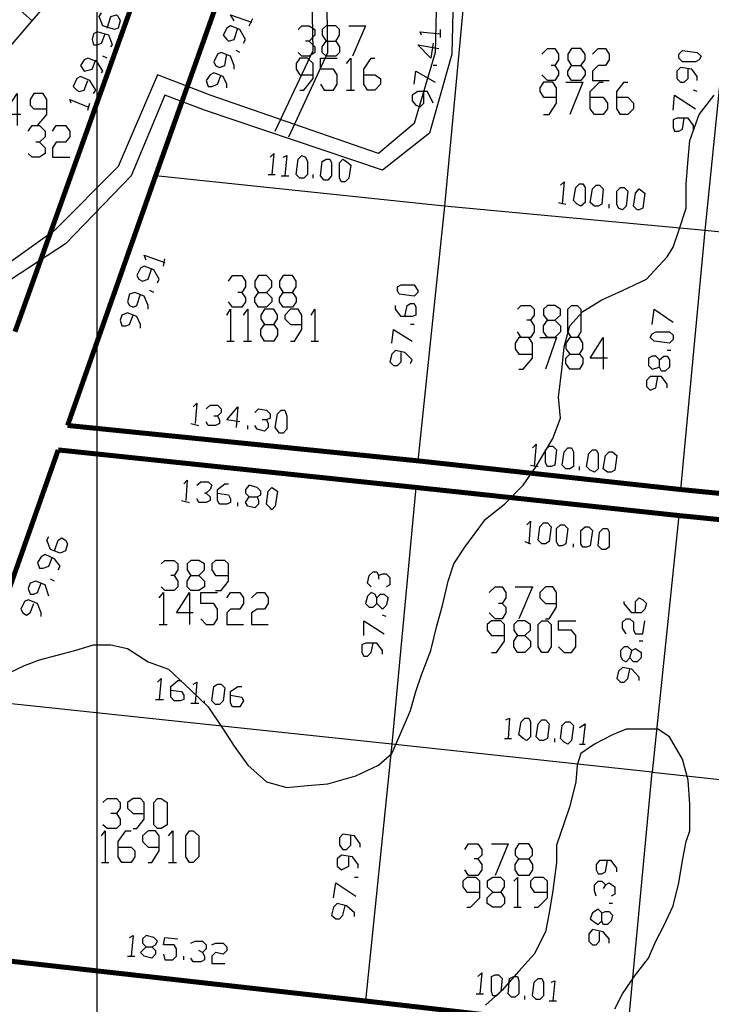
# Model space of a CAD drawing. Units: millimetres. Extents: x 0 to 769, y 0 to 548.
# Drawn here: x 333 to 357, y 187 to 220 of the extents above; entities that cross this region are included whole.
import ezdxf

# ---------------------------------------------------------------- set-up
doc = ezdxf.new("R2010")
doc.units = ezdxf.units.MM
doc.layers.add('P', color=7, linetype='Continuous')

msp = doc.modelspace()

# ---------------------------------------------------------------- linework, layer by layer
at = {"layer": 'P'}
for points in [[(336.092, 6.209), (336.092, 541.708)], [(342.124, 216.27), (343.412, 219.004), (343.341, 222.55), (343.271, 226.307), (343.976, 229.164), (345.758, 232.463), (347.275, 235.197), (349.691, 238.249)], [(342.583, 216.076), (343.906, 218.934), (343.853, 222.62), (343.853, 226.236), (344.488, 228.97), (346.199, 232.216), (347.716, 234.879), (350.132, 237.86)], [(332.67, 232.216), (327.219, 225.919), (333.887, 220.01)], [(333.887, 220.01), (339.337, 226.307)], [(347.663, 224.137), (347.539, 218.934), (346.834, 216.535), (345.617, 215.512), (339.919, 217.488), (338.138, 218.175), (336.797, 215.071), (334.645, 212.901), (332.864, 211.631)], [(348.227, 224.137), (348.104, 218.881), (347.345, 216.2), (345.758, 214.948), (339.725, 216.976), (338.385, 217.488), (337.238, 214.754), (335.016, 212.46), (333.181, 211.261)], [(348.668, 222.426), (347.857, 213.73)], [(357.558, 221.597), (356.676, 212.901)], [(336.427, 219.763), (336.55, 220.151), (336.744, 220.204), (336.797, 220.151), (336.868, 220.01), (336.797, 219.763), (336.674, 219.71), (336.286, 219.834), (336.162, 220.151), (336.233, 220.274)], [(340.731, 220.01), (340.607, 220.204), (341.313, 219.957)], [(341.242, 219.834), (341.366, 220.08)], [(328.489, 213.73), (333.887, 220.01)], [(341.048, 219.251), (341.119, 219.375), (340.925, 219.71), (340.607, 219.834), (340.484, 219.763), (340.36, 219.516), (340.484, 219.375), (340.537, 219.322), (340.731, 219.375), (340.854, 219.763)], [(342.9, 219.71), (343.024, 219.834), (343.271, 219.834), (343.465, 219.71), (343.465, 219.516), (343.271, 219.322), (343.147, 219.322)], [(344.17, 219.322), (344.294, 219.128), (344.294, 218.934), (344.17, 218.81), (343.853, 218.81), (343.712, 218.934), (343.712, 219.128), (343.853, 219.322), (344.17, 219.322), (344.294, 219.516), (344.294, 219.71), (344.17, 219.834), (343.853, 219.834), (343.712, 219.71), (343.712, 219.516), (343.853, 219.322)], [(344.611, 219.834), (345.176, 219.834), (344.735, 218.81)], [(336.55, 219.128), (336.603, 219.199), (336.48, 219.516), (336.092, 219.639), (335.968, 219.569), (335.915, 219.375), (335.968, 219.199), (336.092, 219.199), (336.233, 219.251), (336.356, 219.569)], [(347.081, 219.516), (347.028, 219.639), (347.716, 219.569)], [(347.081, 219.516), (347.028, 219.639), (347.716, 219.569)], [(347.716, 219.445), (347.716, 219.71)], [(347.716, 219.445), (347.716, 219.71)], [(343.271, 219.322), (343.465, 219.128), (343.465, 218.934), (343.271, 218.81), (343.024, 218.81), (342.9, 218.934)], [(347.469, 219.251), (347.398, 218.74), (346.957, 219.199), (347.663, 219.075)], [(347.469, 219.251), (347.398, 218.74), (346.957, 219.199), (347.663, 219.075)], [(351.155, 218.881), (351.349, 219.075), (351.596, 219.075), (351.72, 218.881), (351.72, 218.687), (351.596, 218.493), (351.473, 218.493)], [(352.478, 218.493), (352.619, 218.299), (352.619, 218.175), (352.478, 217.981), (352.161, 217.981), (352.037, 218.175), (352.037, 218.299), (352.161, 218.493), (352.478, 218.493), (352.619, 218.687), (352.619, 218.881), (352.478, 219.075), (352.161, 219.075), (352.037, 218.881), (352.037, 218.687), (352.161, 218.493)], [(352.866, 218.881), (353.06, 219.075), (353.307, 219.075), (353.431, 218.881), (353.431, 218.687), (353.307, 218.493), (353.06, 218.493), (352.866, 218.299), (352.866, 217.981), (353.431, 217.981)], [(336.233, 218.246), (336.286, 218.299), (336.092, 218.616), (335.774, 218.74), (335.651, 218.687), (335.527, 218.493), (335.651, 218.299), (335.915, 218.369), (336.039, 218.687)], [(336.427, 218.74), (336.286, 218.81)], [(340.731, 218.369), (340.731, 218.493), (340.607, 218.81), (340.29, 218.934), (340.166, 218.881), (340.043, 218.616), (340.096, 218.493), (340.237, 218.422), (340.413, 218.493), (340.484, 218.881)], [(340.925, 218.934), (340.801, 219.004)], [(342.953, 217.664), (343.094, 217.664), (343.412, 218.052), (343.412, 218.564), (343.218, 218.74), (342.953, 218.74), (342.83, 218.564), (342.83, 218.369), (342.953, 218.175), (343.412, 218.175)], [(343.659, 217.858), (343.782, 217.664), (344.1, 217.664), (344.223, 217.858), (344.223, 218.175), (344.1, 218.369), (343.659, 218.369), (343.659, 218.74), (344.223, 218.74)], [(344.541, 218.564), (344.682, 218.74), (344.682, 217.664)], [(345.123, 218.175), (345.493, 218.175), (345.687, 218.052), (345.687, 217.858), (345.493, 217.664), (345.246, 217.664), (345.123, 217.858), (345.123, 218.369), (345.37, 218.74), (345.493, 218.74)], [(356.482, 218.687), (356.359, 218.616), (355.918, 218.616), (355.794, 218.74), (355.794, 218.881), (355.918, 219.004), (356.412, 218.934), (356.553, 218.81), (356.482, 218.687)], [(356.482, 218.687), (356.359, 218.616), (355.918, 218.616), (355.794, 218.74), (355.794, 218.881), (355.918, 219.004), (356.412, 218.934), (356.553, 218.81), (356.482, 218.687)], [(347.592, 218.493), (347.469, 218.493)], [(347.592, 218.493), (347.469, 218.493)], [(351.596, 218.493), (351.72, 218.299), (351.72, 218.175), (351.596, 217.981), (351.349, 217.981), (351.155, 218.175)], [(356.412, 217.981), (356.412, 218.123), (356.235, 218.369), (355.847, 218.422), (355.724, 218.299), (355.724, 218.052), (355.847, 217.929), (355.971, 217.929), (356.112, 218.052), (356.112, 218.369)], [(356.412, 217.981), (356.412, 218.123), (356.235, 218.369), (355.847, 218.422), (355.724, 218.299), (355.724, 218.052), (355.847, 217.929), (355.971, 217.929), (356.112, 218.052), (356.112, 218.369)], [(335.968, 217.54), (336.039, 217.664), (335.845, 217.981), (335.527, 218.123), (335.404, 218.052), (335.28, 217.787), (335.404, 217.664), (335.474, 217.611), (335.651, 217.664), (335.774, 217.981)], [(340.484, 217.734), (340.484, 217.858), (340.36, 218.123), (340.043, 218.246), (339.919, 218.175), (339.778, 217.981), (339.849, 217.787), (339.972, 217.787), (340.166, 217.858), (340.29, 218.175)], [(346.834, 217.858), (346.887, 218.299), (347.539, 217.929)], [(346.834, 217.858), (346.887, 218.299), (347.539, 217.929)], [(351.208, 216.835), (351.402, 216.835), (351.649, 217.223), (351.649, 217.734), (351.526, 217.929), (351.208, 217.929), (351.085, 217.734), (351.085, 217.611), (351.208, 217.417), (351.649, 217.417)], [(351.967, 217.929), (352.549, 217.929), (352.108, 216.835)], [(352.796, 217.417), (353.237, 217.417), (353.378, 217.223), (353.378, 217.029), (353.237, 216.835), (352.937, 216.835), (352.796, 217.029), (352.796, 217.611), (353.113, 217.929), (353.237, 217.929)], [(353.695, 217.417), (354.066, 217.417), (354.26, 217.223), (354.26, 217.029), (354.066, 216.835), (353.819, 216.835), (353.695, 217.029), (353.695, 217.611), (353.942, 217.929), (354.066, 217.929)], [(333.499, 216.835), (332.917, 216.835), (333.375, 217.54), (333.375, 216.464)], [(333.94, 216.464), (334.063, 216.464), (334.381, 216.835), (334.381, 217.346), (334.257, 217.54), (333.94, 217.54), (333.816, 217.346), (333.816, 217.152), (333.94, 217.029), (334.381, 217.029)], [(335.333, 198.684), (335.968, 198.879), (336.55, 198.879), (337.115, 198.755), (337.82, 198.296), (338.508, 198.049), (339.267, 197.344), (339.849, 196.779), (340.36, 196.021), (340.731, 195.439), (341.189, 194.804), (341.824, 194.239), (342.512, 194.045), (343.218, 194.116), (343.906, 194.169), (344.858, 194.434), (345.617, 194.804), (346.075, 195.192), (346.322, 195.756), (346.71, 196.656), (346.887, 197.291), (347.081, 197.855), (347.398, 198.684), (347.592, 199.514), (347.786, 200.201), (347.98, 201.03), (348.174, 201.613), (348.545, 202.177), (349.25, 203.129), (349.885, 203.641), (350.52, 204.276), (350.961, 204.911), (351.526, 205.864), (351.79, 206.551), (351.72, 207.257), (351.843, 208.28), (351.914, 208.968), (352.108, 209.674), (352.549, 210.167), (353.184, 210.555), (353.889, 210.873), (354.701, 211.261), (355.406, 212.019), (355.6, 212.337), (355.794, 212.901), (356.041, 213.66), (356.041, 214.489), (356.112, 215.318), (356.165, 215.953), (356.482, 216.835), (356.994, 217.488)], [(344.541, 217.664), (344.805, 217.664)], [(347.469, 217.223), (347.275, 217.611), (346.957, 217.611), (346.763, 217.488), (346.763, 217.294), (346.887, 217.152), (347.028, 217.099), (347.151, 217.223), (347.151, 217.611)], [(347.469, 217.223), (347.275, 217.611), (346.957, 217.611), (346.763, 217.488), (346.763, 217.294), (346.887, 217.152), (347.028, 217.099), (347.151, 217.223), (347.151, 217.611)], [(355.6, 216.976), (355.653, 217.488), (356.359, 217.029)], [(355.6, 216.976), (355.653, 217.488), (356.359, 217.029)], [(356.412, 217.611), (356.288, 217.664)], [(356.412, 217.611), (356.288, 217.664)], [(335.21, 217.223), (335.157, 217.346), (335.774, 217.099)], [(335.774, 216.976), (335.845, 217.223)], [(333.746, 216.27), (333.887, 216.464), (334.134, 216.464), (334.328, 216.27), (334.328, 216.076), (334.134, 215.9), (334.01, 215.9)], [(334.575, 216.27), (334.698, 216.464), (335.016, 216.464), (335.157, 216.27), (335.157, 216.076), (335.016, 215.9), (334.698, 215.9), (334.575, 215.706), (334.575, 215.389), (335.157, 215.389)], [(356.288, 216.341), (356.288, 216.464), (356.112, 216.711), (355.724, 216.711), (355.6, 216.659), (355.6, 216.394), (355.653, 216.27), (355.794, 216.27), (355.918, 216.341), (355.971, 216.711)], [(356.288, 216.341), (356.288, 216.464), (356.112, 216.711), (355.724, 216.711), (355.6, 216.659), (355.6, 216.394), (355.653, 216.27), (355.794, 216.27), (355.918, 216.341), (355.971, 216.711)], [(334.134, 215.9), (334.328, 215.706), (334.328, 215.512), (334.134, 215.389), (333.887, 215.389), (333.746, 215.512)], [(341.948, 215.389), (342.071, 215.512), (342.001, 214.806)], [(342.389, 215.389), (342.512, 215.441), (342.442, 214.754)], [(342.953, 214.683), (342.83, 214.806), (342.9, 215.318), (343.024, 215.441), (343.147, 215.389), (343.218, 215.247), (343.218, 214.806), (343.094, 214.683), (342.953, 214.683)], [(343.782, 214.612), (343.659, 214.754), (343.712, 215.247), (343.853, 215.318), (343.976, 215.318), (344.029, 215.194), (344.029, 214.754), (343.906, 214.612), (343.782, 214.612)], [(344.364, 214.559), (344.294, 214.683), (344.294, 215.194), (344.417, 215.318), (344.541, 215.247), (344.682, 215.124), (344.611, 214.683), (344.488, 214.559), (344.364, 214.559)], [(347.857, 213.73), (338.067, 214.754)], [(341.877, 214.806), (342.124, 214.806)], [(342.318, 214.754), (342.583, 214.754)], [(343.412, 214.683), (343.412, 214.806)], [(351.79, 214.436), (351.914, 214.559), (351.843, 213.801)], [(352.355, 213.801), (352.231, 213.924), (352.302, 214.365), (352.425, 214.489), (352.549, 214.489), (352.619, 214.365), (352.619, 213.854), (352.478, 213.73), (352.355, 213.801)], [(352.937, 213.73), (352.796, 213.854), (352.866, 214.313), (352.99, 214.436), (353.113, 214.436), (353.237, 214.313), (353.184, 213.801), (353.06, 213.73), (352.937, 213.73)], [(353.748, 213.66), (353.695, 213.801), (353.695, 214.242), (353.819, 214.365), (353.942, 214.365), (354.066, 214.242), (354.013, 213.73), (353.889, 213.607), (353.748, 213.66)], [(354.383, 213.607), (354.26, 213.73), (354.33, 214.171), (354.454, 214.313), (354.648, 214.171), (354.577, 213.66), (354.454, 213.607), (354.383, 213.607)], [(351.72, 213.854), (351.967, 213.801)], [(353.431, 213.66), (353.431, 213.801)], [(347.857, 213.73), (346.957, 205.105)], [(356.676, 212.901), (347.857, 213.73)], [(356.676, 212.901), (355.847, 204.135)], [(365.566, 212.019), (356.676, 212.901)], [(337.75, 211.896), (337.679, 212.072), (338.385, 211.825)], [(338.332, 211.702), (338.385, 211.949)], [(338.138, 211.138), (338.191, 211.261), (338.014, 211.579), (337.679, 211.702), (337.556, 211.631), (337.432, 211.384), (337.503, 211.261), (337.626, 211.19), (337.82, 211.261), (337.944, 211.631)], [(340.537, 211.19), (340.678, 211.384), (340.995, 211.384), (341.119, 211.19), (341.119, 210.996), (340.995, 210.802), (340.854, 210.802)], [(341.824, 210.802), (342.001, 210.626), (342.001, 210.485), (341.824, 210.309), (341.56, 210.309), (341.436, 210.485), (341.436, 210.626), (341.56, 210.802), (341.824, 210.802), (342.001, 210.996), (342.001, 211.19), (341.824, 211.384), (341.56, 211.384), (341.436, 211.19), (341.436, 210.996), (341.56, 210.802)], [(342.706, 210.802), (342.83, 210.626), (342.83, 210.485), (342.706, 210.309), (342.389, 210.309), (342.265, 210.485), (342.265, 210.626), (342.389, 210.802), (342.706, 210.802), (342.83, 210.996), (342.83, 211.19), (342.706, 211.384), (342.389, 211.384), (342.265, 211.19), (342.265, 210.996), (342.389, 210.802)], [(337.82, 210.238), (337.82, 210.361), (337.679, 210.679), (337.362, 210.802), (337.185, 210.749), (337.115, 210.485), (337.185, 210.361), (337.309, 210.309), (337.432, 210.361), (337.556, 210.749)], [(338.014, 210.802), (337.873, 210.873)], [(340.995, 210.802), (341.119, 210.626), (341.119, 210.485), (340.995, 210.309), (340.678, 210.309), (340.537, 210.485)], [(346.957, 210.802), (346.834, 210.679), (346.322, 210.749), (346.269, 210.873), (346.269, 210.996), (346.393, 211.067), (346.834, 211.067), (346.957, 210.873), (346.957, 210.802)], [(346.516, 209.991), (346.587, 210.361), (346.71, 210.432), (346.834, 210.432), (346.887, 210.309), (346.887, 210.044), (346.763, 209.991), (346.393, 209.991), (346.199, 210.238), (346.199, 210.361)], [(337.556, 209.603), (337.556, 209.726), (337.432, 209.991), (337.115, 210.114), (336.921, 210.044), (336.868, 209.868), (336.921, 209.674), (337.062, 209.674), (337.185, 209.726), (337.309, 210.044)], [(340.484, 210.044), (340.607, 210.238), (340.607, 209.162)], [(341.048, 210.044), (341.189, 210.238), (341.189, 209.162)], [(342.071, 209.726), (342.195, 209.55), (342.195, 209.356), (342.071, 209.162), (341.754, 209.162), (341.63, 209.356), (341.63, 209.55), (341.754, 209.726), (342.071, 209.726), (342.195, 209.92), (342.195, 210.044), (342.071, 210.238), (341.754, 210.238), (341.63, 210.044), (341.63, 209.92), (341.754, 209.726)], [(342.636, 209.162), (342.777, 209.162), (343.024, 209.55), (343.024, 210.044), (342.9, 210.238), (342.636, 210.238), (342.442, 210.044), (342.442, 209.92), (342.636, 209.726), (343.024, 209.726)], [(343.341, 210.044), (343.465, 210.238), (343.465, 209.162)], [(350.326, 210.238), (350.45, 210.361), (350.767, 210.361), (350.891, 210.238), (350.891, 210.044), (350.767, 209.868), (350.644, 209.868)], [(351.596, 209.868), (351.79, 209.674), (351.79, 209.479), (351.596, 209.285), (351.349, 209.285), (351.208, 209.479), (351.208, 209.674), (351.349, 209.868), (351.596, 209.868), (351.79, 210.044), (351.79, 210.238), (351.596, 210.361), (351.349, 210.361), (351.208, 210.238), (351.208, 210.044), (351.349, 209.868)], [(352.161, 209.285), (352.037, 209.479), (352.037, 210.238), (352.161, 210.361), (352.355, 210.361), (352.478, 210.238), (352.478, 209.479), (352.355, 209.285), (352.161, 209.285)], [(354.895, 209.726), (354.965, 210.238), (355.6, 209.797)], [(350.767, 209.868), (350.891, 209.674), (350.891, 209.479), (350.767, 209.285), (350.45, 209.285), (350.326, 209.479)], [(346.075, 209.091), (346.128, 209.55), (346.763, 209.162)], [(346.834, 209.726), (346.71, 209.726)], [(355.6, 209.215), (355.477, 209.091), (354.965, 209.162), (354.824, 209.285), (354.895, 209.409), (355.018, 209.479), (355.477, 209.479), (355.6, 209.356), (355.6, 209.215)], [(340.484, 209.162), (340.731, 209.162)], [(341.048, 209.162), (341.313, 209.162)], [(343.341, 209.162), (343.588, 209.162)], [(350.379, 208.209), (350.52, 208.209), (350.838, 208.58), (350.838, 209.091), (350.714, 209.285), (350.379, 209.285), (350.256, 209.091), (350.256, 208.897), (350.379, 208.721), (350.838, 208.721)], [(351.085, 209.285), (351.649, 209.285), (351.279, 208.209)], [(352.425, 208.721), (352.549, 208.58), (352.549, 208.404), (352.425, 208.209), (352.108, 208.209), (351.967, 208.404), (351.967, 208.58), (352.108, 208.721), (352.425, 208.721), (352.549, 208.897), (352.549, 209.091), (352.425, 209.285), (352.108, 209.285), (351.967, 209.091), (351.967, 208.897), (352.108, 208.721)], [(353.378, 208.58), (352.796, 208.58), (353.237, 209.285), (353.237, 208.209)], [(346.71, 208.404), (346.763, 208.527), (346.516, 208.774), (346.199, 208.844), (346.075, 208.721), (346.005, 208.456), (346.128, 208.333), (346.269, 208.333), (346.393, 208.456), (346.393, 208.774)], [(355.53, 208.844), (355.406, 208.844)], [(355.142, 208.527), (355.283, 208.65), (355.406, 208.65), (355.477, 208.527), (355.477, 208.28), (355.336, 208.139), (355.212, 208.139), (355.142, 208.28), (355.142, 208.527), (355.018, 208.65), (354.895, 208.65), (354.771, 208.58), (354.771, 208.333), (354.895, 208.209), (355.142, 208.28)], [(355.406, 207.574), (355.406, 207.698), (355.212, 207.963), (354.824, 207.963), (354.701, 207.821), (354.701, 207.627), (354.824, 207.504), (355.018, 207.574), (355.089, 207.963)], [(339.337, 206.939), (339.461, 207.063), (339.408, 206.375)], [(339.778, 206.869), (339.919, 206.992), (340.166, 206.992), (340.29, 206.869), (340.29, 206.745), (340.166, 206.622), (340.043, 206.622)], [(340.925, 206.428), (340.484, 206.499), (340.854, 206.939), (340.801, 206.234)], [(341.436, 206.745), (341.56, 206.869), (341.824, 206.816), (341.948, 206.693), (341.948, 206.551), (341.824, 206.499), (341.683, 206.499)], [(342.265, 206.04), (342.124, 206.234), (342.195, 206.693), (342.318, 206.816), (342.442, 206.816), (342.512, 206.622), (342.512, 206.181), (342.389, 206.04), (342.265, 206.04)], [(340.166, 206.622), (340.237, 206.499), (340.237, 206.375), (340.096, 206.304), (339.849, 206.304), (339.778, 206.428)], [(341.824, 206.499), (341.877, 206.375), (341.877, 206.234), (341.754, 206.11), (341.507, 206.181), (341.436, 206.304)], [(339.267, 206.375), (339.531, 206.304)], [(341.189, 206.181), (341.189, 206.304)], [(350.838, 205.546), (350.961, 205.669), (350.891, 204.911)], [(351.349, 204.911), (351.279, 205.034), (351.279, 205.475), (351.402, 205.599), (351.526, 205.599), (351.649, 205.475), (351.596, 204.964), (351.473, 204.911), (351.349, 204.911)], [(351.967, 204.84), (351.843, 204.964), (351.914, 205.405), (352.037, 205.546), (352.161, 205.546), (352.231, 205.405), (352.231, 204.911), (352.108, 204.84), (351.967, 204.84)], [(352.796, 204.788), (352.672, 204.911), (352.743, 205.352), (352.866, 205.475), (352.99, 205.475), (353.06, 205.352), (353.06, 204.84), (352.937, 204.717), (352.796, 204.788)], [(353.378, 204.717), (353.237, 204.84), (353.307, 205.281), (353.431, 205.405), (353.554, 205.405), (353.695, 205.281), (353.625, 204.788), (353.501, 204.717), (353.378, 204.717)], [(350.767, 204.964), (351.032, 204.911)], [(352.425, 204.788), (352.425, 204.911)], [(339.02, 204.329), (339.143, 204.452), (339.09, 203.764)], [(339.461, 204.276), (339.602, 204.399), (339.849, 204.399), (339.972, 204.276), (339.919, 204.135), (339.778, 204.011), (339.725, 204.011)], [(340.166, 204.011), (340.537, 203.959), (340.607, 203.817), (340.607, 203.694), (340.484, 203.641), (340.237, 203.641), (340.166, 203.764), (340.166, 204.135), (340.413, 204.329), (340.537, 204.329)], [(341.507, 203.888), (341.56, 203.764), (341.56, 203.641), (341.436, 203.518), (341.189, 203.57), (341.119, 203.694), (341.242, 203.888), (341.507, 203.888), (341.63, 203.959), (341.63, 204.082), (341.507, 204.205), (341.242, 204.276), (341.119, 204.135), (341.119, 204.011), (341.242, 203.888)], [(341.948, 203.518), (341.824, 203.641), (341.877, 204.082), (342.001, 204.205), (342.195, 204.082), (342.124, 203.57), (342.001, 203.447), (341.948, 203.518)], [(346.887, 204.205), (346.075, 195.509)], [(338.949, 203.764), (339.214, 203.694)], [(339.778, 204.011), (339.919, 203.888), (339.919, 203.764), (339.778, 203.694), (339.531, 203.694), (339.461, 203.817)], [(340.854, 203.57), (340.854, 203.694)], [(355.794, 203.253), (354.895, 194.557)], [(350.644, 202.935), (350.767, 203.059), (350.714, 202.3)], [(351.155, 202.3), (351.032, 202.424), (351.085, 202.865), (351.208, 203.006), (351.349, 203.006), (351.473, 202.865), (351.402, 202.371), (351.279, 202.3), (351.155, 202.3)], [(351.72, 202.23), (351.649, 202.371), (351.649, 202.812), (351.79, 202.935), (351.914, 202.935), (352.037, 202.812), (351.967, 202.3), (351.843, 202.23), (351.72, 202.23)], [(352.549, 202.177), (352.478, 202.3), (352.478, 202.741), (352.619, 202.865), (352.743, 202.865), (352.866, 202.741), (352.796, 202.23), (352.672, 202.177), (352.549, 202.177)], [(353.184, 202.106), (353.06, 202.23), (353.113, 202.689), (353.237, 202.812), (353.378, 202.812), (353.431, 202.689), (353.431, 202.177), (353.307, 202.106), (353.184, 202.106)], [(334.645, 202.054), (334.769, 202.424), (334.892, 202.494), (335.016, 202.424), (335.086, 202.3), (335.016, 202.054), (334.839, 201.983), (334.504, 202.106), (334.381, 202.424), (334.451, 202.547)], [(350.573, 202.371), (350.767, 202.3)], [(352.231, 202.177), (352.231, 202.3)], [(334.769, 201.419), (334.839, 201.542), (334.645, 201.789), (334.328, 201.93), (334.187, 201.859), (334.063, 201.665), (334.134, 201.471), (334.257, 201.471), (334.451, 201.542), (334.575, 201.859)], [(338.261, 201.613), (338.385, 201.736), (338.702, 201.736), (338.826, 201.613), (338.826, 201.419), (338.702, 201.224), (338.579, 201.224)], [(339.531, 201.224), (339.725, 201.03), (339.725, 200.836), (339.531, 200.713), (339.267, 200.713), (339.143, 200.836), (339.143, 201.03), (339.267, 201.224), (339.531, 201.224), (339.725, 201.419), (339.725, 201.613), (339.531, 201.736), (339.267, 201.736), (339.143, 201.613), (339.143, 201.419), (339.267, 201.224)], [(340.096, 200.713), (340.29, 200.713), (340.537, 201.03), (340.537, 201.613), (340.413, 201.736), (340.096, 201.736), (339.972, 201.613), (339.972, 201.419), (340.096, 201.224), (340.537, 201.224)], [(334.645, 201.03), (334.504, 201.101)], [(338.702, 201.224), (338.826, 201.03), (338.826, 200.836), (338.702, 200.713), (338.385, 200.713), (338.261, 200.836)], [(345.37, 200.836), (345.246, 200.96), (345.299, 201.224), (345.44, 201.348), (345.564, 201.348), (345.617, 201.224), (345.617, 201.101)], [(345.617, 201.224), (345.758, 201.277), (345.881, 201.277), (346.005, 201.154), (346.005, 200.907), (345.881, 200.836)], [(334.451, 200.519), (334.328, 200.907), (334.01, 201.03), (333.816, 200.96), (333.746, 200.784), (333.816, 200.589), (333.94, 200.589), (334.063, 200.642), (334.187, 200.96)], [(349.374, 200.642), (349.568, 200.836), (349.815, 200.836), (349.938, 200.642), (349.938, 200.466), (349.815, 200.272), (349.691, 200.272)], [(350.256, 200.836), (350.838, 200.836), (350.379, 199.76)], [(351.279, 199.76), (351.402, 199.76), (351.649, 200.149), (351.649, 200.642), (351.526, 200.836), (351.279, 200.836), (351.085, 200.642), (351.085, 200.466), (351.279, 200.272), (351.649, 200.272)], [(338.191, 200.466), (338.332, 200.642), (338.332, 199.566)], [(339.337, 199.954), (338.773, 199.954), (339.214, 200.642), (339.214, 199.566)], [(339.602, 199.76), (339.778, 199.566), (340.043, 199.566), (340.166, 199.76), (340.166, 200.078), (340.043, 200.272), (339.602, 200.272), (339.602, 200.642), (340.166, 200.642)], [(340.484, 200.466), (340.607, 200.642), (340.925, 200.642), (341.048, 200.466), (341.048, 200.272), (340.925, 200.078), (340.607, 200.078), (340.484, 199.954), (340.484, 199.566), (341.048, 199.566)], [(341.313, 200.466), (341.507, 200.642), (341.754, 200.642), (341.877, 200.466), (341.877, 200.272), (341.754, 200.078), (341.507, 200.078), (341.313, 199.954), (341.313, 199.566), (341.877, 199.566)], [(345.564, 200.466), (345.687, 200.589), (345.811, 200.589), (345.952, 200.466), (345.881, 200.201), (345.758, 200.078), (345.687, 200.149), (345.564, 200.272), (345.564, 200.466), (345.493, 200.589), (345.37, 200.642), (345.246, 200.519), (345.176, 200.272), (345.299, 200.149), (345.44, 200.149), (345.564, 200.272)], [(354.33, 199.954), (354.33, 200.343), (354.454, 200.466), (354.577, 200.395), (354.701, 200.272), (354.648, 200.078), (354.524, 199.954), (354.207, 199.954), (353.942, 200.272), (353.942, 200.343)], [(334.187, 199.831), (334.187, 199.954), (334.063, 200.272), (333.746, 200.395), (333.622, 200.343), (333.499, 200.078), (333.569, 199.954), (333.693, 199.884), (333.816, 199.954), (333.94, 200.272)], [(349.815, 200.272), (349.938, 200.149), (349.938, 199.954), (349.815, 199.76), (349.568, 199.76), (349.374, 199.954)], [(345.881, 199.831), (345.758, 199.884)], [(354.013, 199.249), (353.889, 199.443), (353.889, 199.637), (354.013, 199.76), (354.136, 199.76), (354.26, 199.637), (354.26, 199.372), (354.33, 199.249), (354.577, 199.249), (354.648, 199.69)], [(338.191, 199.566), (338.455, 199.566)], [(345.123, 199.196), (345.123, 199.69), (345.811, 199.249)], [(349.444, 198.614), (349.621, 198.614), (349.885, 199.002), (349.885, 199.566), (349.762, 199.69), (349.444, 199.69), (349.303, 199.566), (349.303, 199.372), (349.444, 199.196), (349.885, 199.196)], [(350.573, 199.196), (350.767, 199.002), (350.767, 198.808), (350.573, 198.614), (350.326, 198.614), (350.203, 198.808), (350.203, 199.002), (350.326, 199.196), (350.573, 199.196), (350.767, 199.372), (350.767, 199.566), (350.573, 199.69), (350.326, 199.69), (350.203, 199.566), (350.203, 199.372), (350.326, 199.196)], [(351.155, 198.614), (351.032, 198.808), (351.032, 199.566), (351.155, 199.69), (351.349, 199.69), (351.473, 199.566), (351.473, 198.808), (351.349, 198.614), (351.155, 198.614)], [(351.72, 198.808), (351.914, 198.614), (352.161, 198.614), (352.302, 198.808), (352.302, 199.196), (352.161, 199.372), (351.72, 199.372), (351.72, 199.69), (352.302, 199.69)], [(345.758, 198.561), (345.758, 198.684), (345.564, 198.931), (345.176, 198.931), (345.052, 198.879), (345.052, 198.614), (345.123, 198.49), (345.246, 198.49), (345.37, 198.614), (345.44, 198.931)], [(354.207, 198.684), (354.33, 198.755), (354.524, 198.614), (354.524, 198.438), (354.383, 198.296), (354.26, 198.296), (354.136, 198.438), (354.207, 198.684), (354.066, 198.808), (353.942, 198.808), (353.819, 198.684), (353.819, 198.49), (353.889, 198.367), (354.013, 198.296), (354.136, 198.438)], [(354.577, 199.002), (354.454, 199.002)], [(333.111, 197.926), (333.622, 198.173), (334.134, 198.367), (335.333, 198.684)], [(354.454, 197.661), (354.454, 197.785), (354.207, 198.049), (353.889, 198.102), (353.748, 197.979), (353.695, 197.732), (353.819, 197.609), (353.942, 197.609), (354.066, 197.732), (354.136, 198.049)], [(338.138, 197.609), (338.261, 197.732), (338.191, 197.026)], [(338.579, 197.344), (338.949, 197.291), (339.02, 197.168), (339.02, 197.026), (338.896, 196.974), (338.702, 196.974), (338.579, 197.097), (338.579, 197.467), (338.826, 197.661), (338.949, 197.661)], [(339.337, 197.538), (339.461, 197.609), (339.408, 196.903)], [(340.096, 196.85), (339.972, 196.974), (340.043, 197.467), (340.166, 197.538), (340.29, 197.538), (340.413, 197.414), (340.36, 196.974), (340.237, 196.85), (340.096, 196.85)], [(340.607, 197.168), (340.995, 197.097), (341.048, 196.974), (340.925, 196.779), (340.678, 196.779), (340.607, 196.903), (340.607, 197.291), (340.854, 197.467), (340.995, 197.467)], [(346.075, 195.509), (331.788, 197.026)], [(338.067, 197.026), (338.332, 197.026)], [(339.267, 196.903), (339.531, 196.903)], [(339.725, 196.903), (339.725, 196.974)], [(349.938, 196.339), (350.062, 196.391), (350.009, 195.704)], [(350.52, 195.704), (350.379, 195.827), (350.45, 196.268), (350.573, 196.391), (350.714, 196.391), (350.767, 196.268), (350.767, 195.756), (350.644, 195.633), (350.52, 195.704)], [(351.085, 195.633), (350.961, 195.756), (351.032, 196.197), (351.155, 196.339), (351.279, 196.339), (351.402, 196.197), (351.349, 195.704), (351.208, 195.633), (351.085, 195.633)], [(351.914, 195.58), (351.79, 195.704), (351.843, 196.144), (351.967, 196.268), (352.108, 196.268), (352.231, 196.144), (352.161, 195.633), (352.037, 195.509), (351.914, 195.58)], [(352.425, 196.074), (352.619, 196.197), (352.549, 195.509)], [(353.625, 186.549), (353.889, 187.06), (354.33, 187.695), (354.771, 188.26), (355.018, 188.842), (355.283, 189.354), (355.6, 190.041), (355.794, 190.818), (355.918, 191.576), (356.041, 192.211), (356.165, 192.581), (356.165, 193.481), (356.112, 194.292), (355.918, 194.998), (355.477, 195.756), (355.089, 196.021), (354.701, 196.021), (354.013, 196.021), (353.554, 195.827), (352.937, 195.509), (352.478, 195.192), (352.355, 194.804), (352.302, 194.239), (352.108, 193.41), (351.914, 192.846), (351.649, 192.088), (351.649, 191.505), (351.526, 190.553), (351.402, 189.794), (351.279, 189.159), (350.891, 188.401), (350.379, 187.819), (349.815, 187.184), (349.25, 186.672)], [(346.075, 195.509), (345.176, 186.814)], [(354.895, 194.557), (346.075, 195.509)], [(349.885, 195.704), (350.132, 195.704)], [(351.596, 195.58), (351.596, 195.704)], [(352.425, 195.509), (352.619, 195.509)], [(354.066, 185.79), (354.895, 194.557), (363.785, 193.604)], [(336.286, 193.534), (336.427, 193.675), (336.744, 193.675), (336.868, 193.534), (336.868, 193.34), (336.744, 193.164), (336.55, 193.164)], [(337.309, 192.652), (337.432, 192.652), (337.679, 192.969), (337.679, 193.534), (337.556, 193.675), (337.309, 193.675), (337.115, 193.534), (337.115, 193.34), (337.309, 193.164), (337.679, 193.164)], [(338.138, 192.652), (338.014, 192.775), (338.014, 193.534), (338.138, 193.675), (338.261, 193.675), (338.455, 193.534), (338.455, 192.775), (338.261, 192.652), (338.138, 192.652)], [(336.744, 193.164), (336.868, 192.969), (336.868, 192.775), (336.744, 192.652), (336.427, 192.652), (336.286, 192.775)], [(336.233, 192.405), (336.356, 192.581), (336.356, 191.505)], [(336.797, 192.017), (337.238, 192.017), (337.362, 191.894), (337.362, 191.699), (337.238, 191.505), (336.921, 191.505), (336.797, 191.699), (336.797, 192.211), (337.062, 192.581), (337.238, 192.581)], [(337.82, 191.505), (337.944, 191.505), (338.191, 191.894), (338.191, 192.405), (338.067, 192.581), (337.82, 192.581), (337.626, 192.405), (337.626, 192.211), (337.82, 192.017), (338.191, 192.017)], [(338.508, 192.405), (338.649, 192.581), (338.649, 191.505)], [(339.214, 191.505), (339.09, 191.699), (339.09, 192.405), (339.214, 192.581), (339.337, 192.581), (339.531, 192.405), (339.531, 191.699), (339.337, 191.505), (339.214, 191.505)], [(344.999, 192.017), (344.999, 192.14), (344.805, 192.405), (344.417, 192.458), (344.294, 192.334), (344.294, 192.088), (344.417, 191.946), (344.541, 191.946), (344.682, 192.088), (344.682, 192.405)], [(348.545, 191.946), (348.668, 192.14), (348.986, 192.14), (349.127, 191.946), (349.127, 191.752), (348.986, 191.629), (348.862, 191.629)], [(349.444, 192.14), (350.009, 192.14), (349.568, 191.064)], [(350.714, 191.629), (350.838, 191.435), (350.838, 191.259), (350.714, 191.064), (350.379, 191.064), (350.256, 191.259), (350.256, 191.435), (350.379, 191.629), (350.714, 191.629), (350.838, 191.752), (350.838, 191.946), (350.714, 192.14), (350.379, 192.14), (350.256, 191.946), (350.256, 191.752), (350.379, 191.629)], [(344.929, 191.311), (344.929, 191.435), (344.735, 191.699), (344.364, 191.752), (344.223, 191.629), (344.223, 191.382), (344.364, 191.259), (344.611, 191.382), (344.611, 191.699)], [(336.233, 191.505), (336.48, 191.505)], [(338.508, 191.505), (338.773, 191.505)], [(348.986, 191.629), (349.127, 191.435), (349.127, 191.259), (348.986, 191.064), (348.668, 191.064), (348.545, 191.259)], [(353.695, 191.188), (353.695, 191.311), (353.501, 191.576), (353.113, 191.576), (352.99, 191.435), (352.99, 191.259), (353.06, 191.117), (353.184, 191.117), (353.307, 191.188), (353.378, 191.576)], [(344.1, 190.306), (344.17, 190.818), (344.858, 190.359)], [(344.929, 190.994), (344.805, 190.994)], [(348.615, 189.989), (348.739, 189.989), (349.056, 190.306), (349.056, 190.87), (348.933, 190.994), (348.615, 190.994), (348.474, 190.87), (348.474, 190.676), (348.615, 190.5), (349.056, 190.5)], [(349.762, 190.5), (349.885, 190.306), (349.885, 190.112), (349.762, 189.989), (349.497, 189.989), (349.303, 190.112), (349.303, 190.306), (349.497, 190.5), (349.762, 190.5), (349.885, 190.676), (349.885, 190.87), (349.762, 190.994), (349.497, 190.994), (349.303, 190.87), (349.303, 190.676), (349.497, 190.5)], [(350.203, 190.87), (350.326, 190.994), (350.326, 189.989)], [(350.891, 189.989), (351.032, 189.989), (351.349, 190.306), (351.349, 190.87), (351.208, 190.994), (350.891, 190.994), (350.767, 190.87), (350.767, 190.676), (350.891, 190.5), (351.349, 190.5)], [(352.99, 190.359), (352.937, 190.553), (352.937, 190.747), (353.06, 190.87), (353.184, 190.87), (353.307, 190.747), (353.237, 190.624)], [(353.307, 190.747), (353.431, 190.818), (353.625, 190.676), (353.625, 190.429), (353.501, 190.359)], [(344.805, 189.671), (344.805, 189.794), (344.541, 190.041), (344.223, 190.112), (344.1, 189.989), (344.029, 189.724), (344.17, 189.6), (344.294, 189.6), (344.417, 189.724), (344.488, 190.041)], [(353.554, 190.112), (353.431, 190.112)], [(350.203, 189.989), (350.45, 189.989)], [(353.184, 189.794), (353.307, 189.847), (353.431, 189.847), (353.554, 189.724), (353.501, 189.53), (353.378, 189.406), (353.237, 189.406), (353.184, 189.53), (353.184, 189.794), (353.06, 189.918), (352.866, 189.794), (352.796, 189.6), (352.937, 189.477), (353.06, 189.406), (353.184, 189.53)], [(353.431, 188.771), (353.431, 188.913), (353.237, 189.159), (352.866, 189.23), (352.743, 189.089), (352.743, 188.842), (352.866, 188.719), (352.99, 188.719), (353.113, 188.842), (353.113, 189.159)], [(337.185, 188.965), (337.309, 189.036), (337.238, 188.33)], [(337.944, 188.648), (338.067, 188.524), (338.067, 188.401), (337.944, 188.26), (337.679, 188.33), (337.556, 188.454), (337.626, 188.524), (337.75, 188.648), (337.944, 188.648), (338.067, 188.719), (338.138, 188.842), (338.014, 188.965), (337.75, 189.036), (337.626, 188.913), (337.626, 188.771), (337.75, 188.648)], [(338.332, 188.401), (338.385, 188.207), (338.649, 188.207), (338.773, 188.33), (338.773, 188.577), (338.702, 188.719), (338.332, 188.719), (338.385, 188.965), (338.826, 188.913)], [(339.267, 188.771), (339.408, 188.842), (339.655, 188.842), (339.778, 188.719), (339.778, 188.577), (339.655, 188.454), (339.531, 188.524)], [(339.972, 188.719), (340.096, 188.771), (340.36, 188.771), (340.484, 188.648), (340.484, 188.524), (340.36, 188.401), (340.096, 188.454), (339.972, 188.33), (339.972, 188.084), (340.413, 188.084)], [(339.655, 188.454), (339.725, 188.33), (339.725, 188.207), (339.602, 188.136), (339.337, 188.136), (339.267, 188.26)], [(337.115, 188.33), (337.362, 188.33)], [(339.02, 188.207), (339.02, 188.33)], [(348.986, 187.643), (349.127, 187.766), (349.056, 187.06)], [(349.497, 186.99), (349.444, 187.131), (349.444, 187.643), (349.568, 187.695), (349.691, 187.695), (349.815, 187.572), (349.762, 187.131), (349.621, 186.99), (349.497, 186.99)], [(350.132, 186.937), (350.009, 187.06), (350.062, 187.572), (350.203, 187.643), (350.326, 187.643), (350.379, 187.501), (350.379, 187.06), (350.256, 186.937), (350.132, 186.937)], [(350.961, 186.866), (350.838, 186.99), (350.891, 187.449), (351.032, 187.572), (351.155, 187.572), (351.208, 187.449), (351.208, 186.99), (351.085, 186.866), (350.961, 186.866)], [(351.473, 187.449), (351.596, 187.501), (351.526, 186.814)], [(348.933, 187.06), (349.18, 187.06)], [(350.573, 186.866), (350.573, 186.99)], [(351.402, 186.814), (351.649, 186.814)]]:
    msp.add_lwpolyline(points, dxfattribs=at)
at = {"layer": 'P', "const_width": 0.169}
for points in [[(339.337, 226.307), (333.305, 209.479)], [(341.048, 223.132), (338.067, 214.754)], [(338.067, 214.754), (335.086, 206.304)], [(335.086, 206.304), (346.957, 205.105)], [(328.807, 188.648), (331.788, 197.026), (334.769, 205.475)], [(334.769, 205.475), (346.887, 204.205)], [(346.957, 205.105), (355.847, 204.135)], [(346.887, 204.205), (355.794, 203.253)], [(355.847, 204.135), (364.737, 203.253)], [(355.794, 203.253), (364.667, 202.371)], [(345.176, 186.814), (328.807, 188.648)], [(354.066, 185.79), (345.176, 186.814)]]:
    msp.add_lwpolyline(points, dxfattribs=at)

doc.saveas('drawing.dxf')
